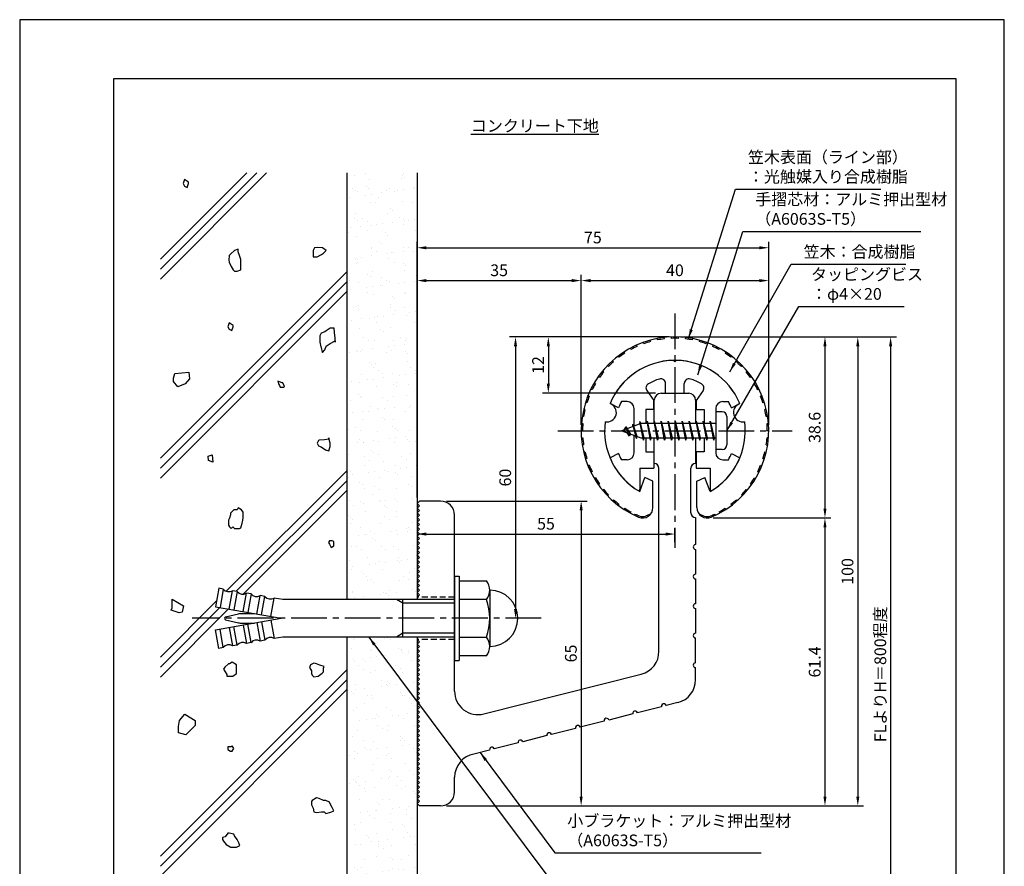
# Model space of a CAD drawing. Extents: x 0 to 210, y 0 to 297.
# Drawn here: x 0 to 210, y 117 to 297 of the extents above; entities that cross this region are included whole.
import ezdxf

# ---------------------------------------------------------------- set-up
doc = ezdxf.new("R2010")
doc.units = 0
doc.header["$LTSCALE"] = 0.4
doc.linetypes.add('CENTER2', pattern=[28.575, 19.05, -3.175, 3.175, -3.175])
doc.linetypes.add('HIDDEN2', pattern=[4.7625, 3.175, -1.5875])
doc.layers.get('DEFPOINTS').update_dxf_attribs({"linetype": 'CONTINUOUS'})
for name, color, linetype in [('BIS', 7, 'CONTINUOUS'), ('CENTER', 6, 'CENTER2'), ('DIMS', 1, 'CONTINUOUS'), ('GENKYO', 3, 'CONTINUOUS'), ('HATCH', 9, 'CONTINUOUS'), ('HIDDEN', 9, 'HIDDEN2'), ('MODEL', 7, 'CONTINUOUS'), ('SHINZAI', 7, 'CONTINUOUS'), ('TEXT', 7, 'CONTINUOUS'), ('TITLE', 7, 'CONTINUOUS'), ('ZYUSHI', 7, 'CONTINUOUS'), ('ZYUSHI2', 9, 'CONTINUOUS')]:
    doc.layers.add(name, color=color, linetype=linetype)
doc.styles.add('DIMS', font='romans.shx', dxfattribs={"width": 0.75, "bigfont": 'bigfont.shx'})
doc.styles.get("Standard").update_dxf_attribs({"font": 'romans.shx', "bigfont": 'bigfont.shx'})
doc.dimstyles.new('DIMS', dxfattribs={"dimscale": 0, "dimtxt": 2.5, "dimasz": 2, "dimexe": 1.25, "dimexo": 1.25, "dimtad": 1, "dimtxsty": 'DIMS', "dimcen": 0, "dimclrt": 7, "dimazin": 3, "dimtfac": 1, "dimtmove": 0, "dimatfit": 3})
doc.dimstyles.new('DIMS2', dxfattribs={"dimscale": 2, "dimtxt": 2.5, "dimasz": 2, "dimexe": 1, "dimexo": 1, "dimtad": 1, "dimtxsty": 'DIMS', "dimcen": 0, "dimclrt": 7, "dimazin": 3, "dimtfac": 1, "dimtix": 1, "dimtmove": 0, "dimatfit": 3})

# ---------------------------------------------------------------- blocks, each defined once
blk = doc.blocks.new('*D3')
at = {"layer": 'DEFPOINTS', "color": 0}
for p in [(84.75, 193.88), (139.75, 187.34), (139.75, 184.38)]:
    blk.add_point(p, dxfattribs=at)
at = {"layer": 'DIMS', "color": 0}
for p, q in [((84.75, 192.62), (84.75, 186.09)), ((86.75, 187.34), (137.75, 187.34)), ((139.75, 185.62), (139.75, 188.59))]:
    blk.add_line(p, q, dxfattribs=at)
for points in [[(86.75, 187.67), (86.75, 187), (84.75, 187.34)], [(137.75, 187.67), (137.75, 187), (139.75, 187.34)]]:
    blk.add_solid(points, dxfattribs=at)
at = {"layer": 'DIMS', "color": 7, "insert": (112.25, 189.21), "char_height": 2.5, "attachment_point": 5, "style": 'DIMS'}
blk.add_mtext('55', dxfattribs=at)
blk = doc.blocks.new('*D4')
at = {"layer": 'DEFPOINTS', "color": 0}
for p in [(146.7, 229.37), (84.75, 87.5), (185.75, 87.5)]:
    blk.add_point(p, dxfattribs=at)
at = {"layer": 'DIMS', "color": 0}
for p, q in [((147.95, 229.37), (187, 229.37)), ((185.75, 227.37), (185.75, 87.5))]:
    blk.add_line(p, q, dxfattribs=at)
blk.add_solid([(185.42, 227.37), (186.08, 227.37), (185.75, 229.37)], dxfattribs=at)
at = {"layer": 'DIMS', "color": 7, "insert": (183.88, 157.44), "char_height": 2.5, "attachment_point": 5, "rotation": 90, "style": 'DIMS'}
blk.add_mtext('FLよりH＝800程度', dxfattribs=at)
blk = doc.blocks.new('_NONE')
blk = doc.blocks.new('*D5')
at = {"layer": 'DEFPOINTS', "color": 0}
for p in [(139.7, 229.37), (89.75, 129.38), (178.75, 129.38)]:
    blk.add_point(p, dxfattribs=at)
at = {"layer": 'DIMS', "color": 0}
for p, q in [((140.95, 229.37), (180, 229.37)), ((178.75, 227.37), (178.75, 131.38)), ((91, 129.38), (180, 129.38))]:
    blk.add_line(p, q, dxfattribs=at)
for points in [[(178.42, 227.37), (179.08, 227.37), (178.75, 229.37)], [(178.42, 131.38), (179.08, 131.38), (178.75, 129.38)]]:
    blk.add_solid(points, dxfattribs=at)
at = {"layer": 'DIMS', "color": 7, "insert": (176.88, 179.37), "char_height": 2.5, "attachment_point": 5, "rotation": 90, "style": 'DIMS'}
blk.add_mtext('100', dxfattribs=at)
blk = doc.blocks.new('*D6')
at = {"layer": 'DEFPOINTS', "color": 0}
for p in [(139.75, 229.38), (105.75, 169.38), (111.25, 169.38)]:
    blk.add_point(p, dxfattribs=at)
at = {"layer": 'DIMS', "color": 0}
for p, q in [((138.5, 229.38), (104.5, 229.38)), ((105.75, 227.38), (105.75, 171.38)), ((110, 169.38), (104.5, 169.38))]:
    blk.add_line(p, q, dxfattribs=at)
for points in [[(105.42, 227.38), (106.08, 227.38), (105.75, 229.38)], [(105.42, 171.38), (106.08, 171.38), (105.75, 169.38)]]:
    blk.add_solid(points, dxfattribs=at)
at = {"layer": 'DIMS', "color": 7, "insert": (103.88, 199.38), "char_height": 2.5, "attachment_point": 5, "rotation": 90, "style": 'DIMS'}
blk.add_mtext('60', dxfattribs=at)
blk = doc.blocks.new('*D7')
at = {"layer": 'DEFPOINTS', "color": 0}
for p in [(159.75, 241.38), (119.75, 209.38), (159.75, 209.38)]:
    blk.add_point(p, dxfattribs=at)
at = {"layer": 'DIMS', "color": 0}
for p, q in [((119.75, 210.62), (119.75, 242.62)), ((159.75, 210.62), (159.75, 242.62)), ((121.75, 241.38), (157.75, 241.38))]:
    blk.add_line(p, q, dxfattribs=at)
for points in [[(121.75, 241.71), (121.75, 241.04), (119.75, 241.38)], [(157.75, 241.71), (157.75, 241.04), (159.75, 241.38)]]:
    blk.add_solid(points, dxfattribs=at)
at = {"layer": 'DIMS', "color": 7, "insert": (139.75, 243.25), "char_height": 2.5, "attachment_point": 5, "style": 'DIMS'}
blk.add_mtext('40', dxfattribs=at)
blk = doc.blocks.new('*D8')
at = {"layer": 'DEFPOINTS', "color": 0}
for p in [(139.75, 229.38), (112.75, 217.38), (136.85, 217.38)]:
    blk.add_point(p, dxfattribs=at)
at = {"layer": 'DIMS', "color": 0}
for p, q in [((138.5, 229.38), (111.5, 229.38)), ((112.75, 227.38), (112.75, 219.38)), ((135.6, 217.38), (111.5, 217.38))]:
    blk.add_line(p, q, dxfattribs=at)
for points in [[(112.42, 227.38), (113.08, 227.38), (112.75, 229.38)], [(112.42, 219.38), (113.08, 219.38), (112.75, 217.38)]]:
    blk.add_solid(points, dxfattribs=at)
at = {"layer": 'DIMS', "color": 7, "insert": (110.88, 223.38), "char_height": 2.5, "attachment_point": 5, "rotation": 90, "style": 'DIMS'}
blk.add_mtext('12', dxfattribs=at)
blk = doc.blocks.new('*D9')
at = {"layer": 'DEFPOINTS', "color": 0}
for p in [(159.75, 248.38), (159.75, 209.38), (84.75, 193.88)]:
    blk.add_point(p, dxfattribs=at)
at = {"layer": 'DIMS', "color": 0}
for p, q in [((84.75, 195.12), (84.75, 249.62)), ((86.75, 248.38), (157.75, 248.38)), ((159.75, 210.62), (159.75, 249.62))]:
    blk.add_line(p, q, dxfattribs=at)
for points in [[(86.75, 248.71), (86.75, 248.04), (84.75, 248.38)], [(157.75, 248.71), (157.75, 248.04), (159.75, 248.38)]]:
    blk.add_solid(points, dxfattribs=at)
at = {"layer": 'DIMS', "color": 7, "insert": (122.25, 250.25), "char_height": 2.5, "attachment_point": 5, "style": 'DIMS'}
blk.add_mtext('75', dxfattribs=at)
blk = doc.blocks.new('*D10')
at = {"layer": 'DEFPOINTS', "color": 0}
for p in [(119.75, 241.38), (119.75, 209.38), (84.75, 193.88)]:
    blk.add_point(p, dxfattribs=at)
at = {"layer": 'DIMS', "color": 0}
for p, q in [((84.75, 195.12), (84.75, 242.62)), ((119.75, 210.62), (119.75, 242.62)), ((86.75, 241.38), (117.75, 241.38))]:
    blk.add_line(p, q, dxfattribs=at)
for points in [[(86.75, 241.71), (86.75, 241.04), (84.75, 241.38)], [(117.75, 241.71), (117.75, 241.04), (119.75, 241.38)]]:
    blk.add_solid(points, dxfattribs=at)
at = {"layer": 'DIMS', "color": 7, "insert": (102.25, 243.25), "char_height": 2.5, "attachment_point": 5, "style": 'DIMS'}
blk.add_mtext('35', dxfattribs=at)
blk = doc.blocks.new('*D11')
at = {"layer": 'DEFPOINTS', "color": 0}
for p in [(89.75, 194.38), (89.75, 129.38), (119.75, 129.38)]:
    blk.add_point(p, dxfattribs=at)
at = {"layer": 'DIMS', "color": 0}
for p, q in [((91, 194.38), (121, 194.38)), ((119.75, 192.38), (119.75, 131.38)), ((91, 129.38), (121, 129.38))]:
    blk.add_line(p, q, dxfattribs=at)
for points in [[(119.42, 192.38), (120.08, 192.38), (119.75, 194.38)], [(119.42, 131.38), (120.08, 131.38), (119.75, 129.38)]]:
    blk.add_solid(points, dxfattribs=at)
at = {"layer": 'DIMS', "color": 7, "insert": (117.88, 161.88), "char_height": 2.5, "attachment_point": 5, "rotation": 90, "style": 'DIMS'}
blk.add_mtext('65', dxfattribs=at)
blk = doc.blocks.new('*D1')
at = {"layer": 'DEFPOINTS', "color": 0}
for p in [(146.65, 190.77), (89.75, 129.37), (171.75, 129.37)]:
    blk.add_point(p, dxfattribs=at)
at = {"layer": 'DIMS', "color": 0}
for p, q in [((147.9, 190.77), (173, 190.77)), ((171.75, 188.77), (171.75, 131.37)), ((91, 129.37), (173, 129.37))]:
    blk.add_line(p, q, dxfattribs=at)
for points in [[(171.42, 188.77), (172.08, 188.77), (171.75, 190.77)], [(171.42, 131.37), (172.08, 131.37), (171.75, 129.37)]]:
    blk.add_solid(points, dxfattribs=at)
at = {"layer": 'DIMS', "color": 7, "insert": (169.88, 160.07), "char_height": 2.5, "attachment_point": 5, "rotation": 90, "style": 'DIMS'}
blk.add_mtext('61.4', dxfattribs=at)
blk = doc.blocks.new('*D2')
at = {"layer": 'DEFPOINTS', "color": 0}
for p in [(139.75, 229.37), (146.65, 190.77), (171.75, 190.77)]:
    blk.add_point(p, dxfattribs=at)
at = {"layer": 'DIMS', "color": 0}
for p, q in [((141, 229.37), (173, 229.37)), ((171.75, 227.37), (171.75, 192.77)), ((147.9, 190.77), (173, 190.77))]:
    blk.add_line(p, q, dxfattribs=at)
for points in [[(171.42, 227.37), (172.08, 227.37), (171.75, 229.37)], [(171.42, 192.77), (172.08, 192.77), (171.75, 190.77)]]:
    blk.add_solid(points, dxfattribs=at)
at = {"layer": 'DIMS', "color": 7, "insert": (169.88, 210.07), "char_height": 2.5, "attachment_point": 5, "rotation": 90, "style": 'DIMS'}
blk.add_mtext('38.6', dxfattribs=at)

msp = doc.modelspace()

# ---------------------------------------------------------------- hatches: boundary and pattern name
at = {"layer": 'HATCH'}
h = msp.add_hatch(dxfattribs=at)
h.set_pattern_fill('AR-SAND', color=256, scale=0.1, style=0)
h.paths.add_polyline_path([(69.75, 264.375), (84.75, 264.375), (84.75, 173.375), (69.75, 173.375)])
h = msp.add_hatch(dxfattribs=at)
h.set_pattern_fill('AR-SAND', color=256, scale=0.1, style=0)
h.paths.add_polyline_path([(69.75, 165.375), (84.75, 165.375), (84.75, 87.5), (69.75, 87.5)])

# ---------------------------------------------------------------- linework, layer by layer
at = {"layer": 'BIS'}
for p, q in [((148.45, 213.375), (148.45, 205.375)), ((149.85, 213.375), (148.45, 213.375)), ((150.85, 212.375), (150.85, 206.375)), ((132.45, 210.875), (128.45, 209.375)), ((129.3, 210.228), (128.875, 209.534)), ((129.3, 210.228), (129.653, 209.826)), ((130.05, 208.241), (129.3, 210.228)), ((129.3, 210.228), (130.191, 208.722)), ((130.8, 210.79), (130.623, 210.19)), ((131.55, 207.678), (130.8, 210.79)), ((130.8, 210.79), (131.036, 210.345)), ((130.8, 210.79), (131.648, 208.176)), ((132.274, 211.343), (132.16, 210.766)), ((133.05, 207.375), (132.274, 211.343)), ((132.274, 211.343), (133.144, 207.875)), ((132.3, 211.212), (132.438, 210.875)), ((148.45, 210.875), (132.45, 210.875)), ((133.8, 211.375), (133.706, 210.875)), ((134.55, 207.375), (133.8, 211.375)), ((133.8, 211.375), (134.644, 207.875)), ((133.8, 211.375), (133.988, 210.875)), ((135.3, 211.375), (135.206, 210.875)), ((136.05, 207.375), (135.3, 211.375)), ((135.3, 211.375), (135.488, 210.875)), ((135.3, 211.375), (136.144, 207.875)), ((136.8, 211.375), (136.706, 210.875)), ((137.55, 207.375), (136.8, 211.375)), ((136.8, 211.375), (136.988, 210.875)), ((136.8, 211.375), (137.644, 207.875)), ((138.3, 211.375), (138.206, 210.875)), ((138.3, 211.375), (138.488, 210.875)), ((138.3, 211.375), (139.144, 207.875)), ((139.05, 207.375), (138.3, 211.375)), ((139.8, 211.375), (139.706, 210.875)), ((140.55, 207.375), (139.8, 211.375)), ((139.8, 211.375), (139.988, 210.875)), ((139.8, 211.375), (140.644, 207.875)), ((141.3, 211.375), (141.206, 210.875)), ((142.05, 207.375), (141.3, 211.375)), ((141.3, 211.375), (141.488, 210.875)), ((141.3, 211.375), (142.144, 207.875)), ((142.8, 211.375), (142.706, 210.875)), ((143.55, 207.375), (142.8, 211.375)), ((142.8, 211.375), (142.988, 210.875)), ((142.8, 211.375), (143.644, 207.875)), ((144.3, 211.375), (144.206, 210.875)), ((145.05, 207.375), (144.3, 211.375)), ((144.3, 211.375), (144.488, 210.875)), ((144.3, 211.375), (145.144, 207.875)), ((145.8, 211.375), (145.706, 210.875)), ((145.8, 211.375), (146.644, 207.875)), ((146.55, 207.375), (145.8, 211.375)), ((145.8, 211.375), (145.988, 210.875)), ((147.3, 211.375), (147.206, 210.875)), ((148.05, 207.375), (147.3, 211.375)), ((147.3, 211.375), (147.488, 210.875)), ((147.3, 211.375), (148.144, 207.875)), ((128.45, 209.375), (132.45, 207.875)), ((130.05, 208.241), (129.58, 208.951)), ((130.191, 208.722), (130.05, 208.241)), ((131.267, 208.319), (131.55, 207.678)), ((131.648, 208.176), (131.55, 207.678)), ((132.45, 207.875), (148.45, 207.875)), ((132.863, 207.875), (133.05, 207.375)), ((133.144, 207.875), (133.05, 207.375)), ((134.363, 207.875), (134.55, 207.375)), ((134.644, 207.875), (134.55, 207.375)), ((135.863, 207.875), (136.05, 207.375)), ((136.144, 207.875), (136.05, 207.375)), ((137.363, 207.875), (137.55, 207.375)), ((137.644, 207.875), (137.55, 207.375)), ((138.863, 207.875), (139.05, 207.375)), ((139.144, 207.875), (139.05, 207.375)), ((140.363, 207.875), (140.55, 207.375)), ((140.644, 207.875), (140.55, 207.375)), ((141.863, 207.875), (142.05, 207.375)), ((142.144, 207.875), (142.05, 207.375)), ((143.363, 207.875), (143.55, 207.375)), ((143.644, 207.875), (143.55, 207.375)), ((144.863, 207.875), (145.05, 207.375)), ((145.144, 207.875), (145.05, 207.375)), ((146.363, 207.875), (146.55, 207.375)), ((146.644, 207.875), (146.55, 207.375)), ((147.863, 207.875), (148.05, 207.375)), ((148.144, 207.875), (148.05, 207.375)), ((149.85, 205.375), (148.45, 205.375)), ((92.75, 178.375), (93.75, 178.375)), ((92.75, 178.375), (92.75, 160.375)), ((93.75, 178.375), (93.75, 160.375)), ((93.75, 177.375), (99.564, 177.375)), ((42.445, 175.783), (41.75, 171.844)), ((43.429, 175.609), (42.445, 175.783)), ((43.429, 175.609), (42.735, 171.67)), ((44.704, 171.323), (45.399, 175.262)), ((46.384, 175.088), (45.399, 175.262)), ((46.384, 175.088), (45.689, 171.149)), ((47.659, 170.802), (48.353, 174.741)), ((49.338, 174.567), (48.353, 174.741)), ((49.338, 174.567), (48.644, 170.628)), ((100.25, 175.375), (100.25, 163.375)), ((50.613, 170.281), (51.308, 174.22)), ((52.293, 174.046), (51.308, 174.22)), ((51.598, 170.107), (52.293, 174.046)), ((53.568, 169.76), (54.262, 173.699)), ((56.1, 173.375), (54.262, 173.699)), ((92.75, 173.375), (56.1, 173.375)), ((81.75, 172.575), (80.364, 173.375)), ((81.75, 165.375), (81.75, 173.375)), ((92.75, 172.575), (81.75, 172.575)), ((99.564, 173.375), (93.75, 173.375)), ((41.75, 171.844), (55.75, 169.375)), ((43.924, 169.666), (46.659, 170.332)), ((47.014, 170.375), (50.079, 170.375)), ((41.75, 166.906), (55.75, 169.375)), ((43.924, 169.084), (46.659, 168.418)), ((47.014, 168.375), (50.079, 168.375)), ((49.338, 164.183), (48.644, 168.122)), ((50.613, 168.469), (51.308, 164.53)), ((51.598, 168.643), (52.293, 164.704)), ((53.568, 168.99), (54.262, 165.051)), ((42.445, 162.967), (41.75, 166.906)), ((43.429, 163.141), (42.735, 167.08)), ((44.704, 167.427), (45.399, 163.488)), ((46.384, 163.662), (45.689, 167.601)), ((47.659, 167.948), (48.353, 164.009)), ((81.75, 166.175), (80.364, 165.375)), ((92.75, 166.175), (81.75, 166.175)), ((49.338, 164.183), (48.353, 164.009)), ((52.293, 164.704), (51.308, 164.53)), ((56.1, 165.375), (54.262, 165.051)), ((92.75, 165.375), (56.1, 165.375)), ((93.75, 165.375), (99.564, 165.375)), ((43.429, 163.141), (42.445, 162.967)), ((46.384, 163.662), (45.399, 163.488)), ((92.75, 160.375), (93.75, 160.375)), ((99.564, 161.375), (93.75, 161.375))]:
    msp.add_line(p, q, dxfattribs=at)
for centre, radius, start, end in [((149.85, 212.375), 1, 0, 90), ((149.85, 206.375), 1, 270, 0), ((96.993, 175.375), 3.257, 322.12112, 37.87888), ((44.608, 176.537), 1.5, 218.18969, 301.81031), ((47.563, 176.016), 1.5, 218.18969, 301.81031), ((50.517, 175.495), 1.5, 218.18969, 301.81031), ((100.25, 169.375), 6, 270, 90), ((53.472, 174.974), 1.5, 218.18969, 301.81031), ((88.25, 169.375), 12, 340.52878, 19.47122), ((47.014, 168.875), 1.5, 90, 103.68606), ((43.995, 169.375), 0.3, 103.68606, 256.31394), ((47.014, 169.875), 1.5, 256.31394, 270), ((47.563, 162.734), 1.5, 58.18969, 141.81031), ((50.517, 163.255), 1.5, 58.18969, 141.81031), ((53.472, 163.776), 1.5, 58.18969, 141.81031), ((96.993, 163.375), 3.257, 322.12112, 37.87888), ((44.608, 162.213), 1.5, 58.18969, 141.81031)]:
    msp.add_arc(centre, radius, start, end, dxfattribs=at)
at = {"layer": 'CENTER'}
for p, q in [((139.75, 234.375), (139.75, 184.375)), ((114.75, 209.375), (164.75, 209.375)), ((111.25, 169.375), (36.75, 169.375))]:
    msp.add_line(p, q, dxfattribs=at)
at = {"layer": 'DEFPOINTS'}
msp.add_lwpolyline([(0, 0), (210, 0), (210, 297), (0, 297)], close=True, dxfattribs=at)
at = {"layer": 'GENKYO'}
for p, q in [((69.75, 264.375), (69.75, 173.375)), ((84.75, 264.375), (84.75, 173.375)), ((69.75, 165.375), (69.75, 87.5)), ((84.75, 165.375), (84.75, 87.5))]:
    msp.add_line(p, q, dxfattribs=at)
at = {"layer": 'HATCH'}
for p, q in [((30, 245.943), (48.432, 264.375)), ((50.553, 264.375), (30, 243.822)), ((30, 241.701), (52.674, 264.375)), ((30, 203.517), (69.75, 243.267)), ((69.75, 241.146), (30, 201.396)), ((30, 199.274), (69.75, 239.024)), ((44.062, 175.153), (69.75, 200.841)), ((69.75, 198.719), (46.164, 175.133)), ((47.669, 174.517), (69.75, 196.598)), ((30, 161.091), (42.004, 173.095)), ((42.711, 171.68), (30, 158.969)), ((30, 156.848), (44.514, 171.362)), ((30, 118.664), (69.75, 158.414)), ((69.75, 156.293), (30, 116.543)), ((30, 114.422), (69.75, 154.172))]:
    msp.add_line(p, q, dxfattribs=at)
for points in [[(35.166, 261.529), (35.718, 261.254), (35.993, 262.081), (35.993, 262.356), (35.166, 262.908), (34.891, 262.081), (35.166, 261.529)], [(44.698, 246.707), (44.631, 245.757), (44.698, 245.329), (45.135, 244.357), (45.525, 243.674), (45.801, 243.399), (46.353, 243.399), (47.18, 243.674), (47.183, 244.671), (47.18, 244.777), (47.19, 245.788), (47.18, 245.88), (46.904, 246.707), (46.628, 247.534), (46.628, 248.085), (45.801, 247.81), (45.065, 247.078), (44.974, 246.983), (44.698, 246.707)], [(62.618, 247.81), (62.618, 246.983), (62.618, 246.431), (63.445, 246.431), (64.339, 246.929), (64.824, 247.258), (65.375, 247.81), (64.548, 248.361), (63.487, 248.427), (62.894, 248.361), (62.618, 247.81)], [(44.698, 230.993), (45.25, 230.717), (45.525, 231.544), (45.525, 231.82), (44.698, 232.371), (44.423, 231.544), (44.698, 230.993)], [(67.305, 228.236), (67.255, 229.097), (67.175, 230.324), (67.037, 231.245), (67.029, 231.268), (66.202, 231.268), (65.39, 230.651), (65.099, 230.441), (64.272, 230.166), (63.997, 229.614), (63.997, 228.787), (63.997, 228.236), (64.237, 227.269), (64.272, 227.133), (64.502, 226.086), (64.548, 226.03), (65.099, 226.582), (65.375, 227.409), (66.202, 227.96), (67.161, 228.459), (67.305, 228.512), (67.305, 228.236)], [(33.107, 221.536), (36.041, 221.845), (36.195, 220.456), (35.269, 219.375), (33.725, 218.757), (32.798, 219.838), (32.798, 220.61)], [(55.221, 219.368), (55.404, 219), (55.588, 218.633), (56.323, 218.633), (56.507, 218.817), (56.139, 219.552), (55.956, 219.552), (55.037, 219.919), (55.221, 219.368)], [(65.926, 207.559), (64.977, 207.451), (63.874, 207.322), (63.721, 207.284), (63.445, 206.732), (63.721, 206.181), (64.272, 205.905), (65.196, 205.323), (65.926, 205.078), (66.197, 205.984), (66.202, 206.732), (65.95, 207.77), (65.926, 207.835), (65.926, 207.559)], [(41.059, 204.224), (41.177, 202.675), (40.304, 203.05), (40.179, 203.923)], [(45.663, 192.534), (44.943, 191.821), (44.928, 191.799), (44.928, 191.432), (44.744, 190.696), (44.561, 190.329), (44.561, 189.961), (44.561, 189.226), (44.744, 188.858), (45.112, 188.491), (45.48, 188.858), (45.847, 188.491), (46.881, 188.546), (47.134, 188.675), (47.443, 189.649), (47.501, 189.961), (47.685, 190.696), (47.685, 191.432), (47.685, 191.983), (47.317, 192.534), (46.582, 192.902), (46.398, 192.534), (45.663, 192.534)], [(66.616, 185.918), (66.064, 185.918), (65.88, 185.55), (66.064, 185.183), (66.432, 184.447), (66.983, 184.815), (66.983, 185.734), (66.616, 185.918)], [(32.494, 173.449), (34.965, 172.06), (34.656, 170.67), (34.039, 170.516), (32.34, 171.134), (32.494, 171.597), (32.494, 172.214)], [(44.561, 159.636), (43.783, 158.933), (43.458, 158.533), (43.825, 157.981), (44.193, 157.43), (44.193, 157.062), (45.205, 157.018), (45.48, 157.062), (46.215, 157.614), (46.215, 158.533), (46.215, 159.452), (45.348, 159.994), (45.296, 160.003), (44.744, 159.636), (44.561, 159.636)], [(64.961, 159.084), (64.031, 159.417), (63.307, 159.636), (62.756, 159.819), (62.021, 159.452), (61.837, 158.9), (62.205, 158.165), (62.205, 157.614), (62.388, 157.246), (62.756, 156.879), (63.675, 157.062), (64.518, 157.693), (64.778, 157.981), (64.778, 158.717), (64.961, 159.084)], [(34.102, 147.615), (35.202, 148.934), (37.402, 147.615), (37.402, 146.516), (35.422, 144.537), (33.882, 144.976), (33.882, 146.296)], [(45.112, 141.991), (44.377, 141.991), (44.377, 141.44), (44.928, 141.073), (45.296, 141.073), (45.663, 141.624), (45.296, 142.175), (45.112, 141.991)], [(64.778, 130.523), (63.853, 130.946), (63.307, 131.074), (62.39, 130.549), (62.205, 130.339), (62.205, 129.604), (62.572, 128.869), (62.756, 128.134), (63.307, 127.95), (64.341, 128.082), (64.961, 128.134), (65.329, 127.766), (66.352, 128.021), (66.983, 128.317), (66.616, 129.053), (66.248, 129.788), (66.064, 130.155), (65.329, 130.523), (64.778, 130.523)], [(45.663, 123.355), (44.646, 123.563), (44.377, 123.539), (43.825, 122.804), (43.274, 122.62), (43.274, 122.252), (43.458, 121.885), (44.009, 121.149), (44.855, 120.619), (44.928, 120.598), (45.958, 120.563), (46.215, 120.598), (46.95, 120.966), (46.766, 121.517), (46.398, 122.252), (45.847, 122.987), (45.663, 123.355)]]:
    msp.add_lwpolyline(points, close=True, dxfattribs=at)
at = {"layer": 'HIDDEN'}
for p, q in [((92.75, 173.875), (84.75, 173.875)), ((92.75, 164.875), (84.75, 164.875))]:
    msp.add_line(p, q, dxfattribs=at)
at = {"layer": 'MODEL'}
for p, q in [((136.75, 217.375), (142.75, 217.375)), ((135.35, 210.875), (135.35, 215.875)), ((144.15, 215.875), (144.15, 210.875)), ((135.35, 202.375), (135.35, 207.875)), ((144.15, 207.875), (144.15, 202.375)), ((136.35, 162.341), (136.35, 201.375)), ((143.15, 191.88), (143.15, 201.375)), ((84.75, 193.875), (85.25, 194.375)), ((85.25, 193.375), (84.75, 193.875)), ((84.75, 192.875), (85.25, 193.375)), ((89.75, 194.375), (85.25, 194.375)), ((85.25, 192.375), (84.75, 192.875)), ((84.75, 191.875), (85.25, 192.375)), ((85.25, 191.375), (84.75, 191.875)), ((84.75, 190.875), (85.25, 191.375)), ((92.75, 153.843), (92.75, 191.375)), ((85.25, 190.375), (84.75, 190.875)), ((84.75, 189.875), (85.25, 190.375)), ((85.25, 189.375), (84.75, 189.875)), ((84.75, 188.875), (85.25, 189.375)), ((144.15, 190.88), (144.15, 185.08)), ((85.25, 188.375), (84.75, 188.875)), ((84.75, 187.875), (85.25, 188.375)), ((85.25, 187.375), (84.75, 187.875)), ((84.75, 186.875), (85.25, 187.375)), ((85.25, 186.375), (84.75, 186.875)), ((84.75, 185.875), (85.25, 186.375)), ((85.25, 185.375), (84.75, 185.875)), ((84.75, 184.875), (85.25, 185.375)), ((85.25, 184.375), (84.75, 184.875)), ((84.75, 183.875), (85.25, 184.375)), ((85.25, 183.375), (84.75, 183.875)), ((84.75, 182.875), (85.25, 183.375)), ((85.25, 182.375), (84.75, 182.875)), ((144.15, 184.08), (144.15, 178.78)), ((84.75, 181.875), (85.25, 182.375)), ((85.25, 181.375), (84.75, 181.875)), ((84.75, 180.875), (85.25, 181.375)), ((85.25, 180.375), (84.75, 180.875)), ((84.75, 179.875), (85.25, 180.375)), ((85.25, 179.375), (84.75, 179.875)), ((84.75, 178.875), (85.25, 179.375)), ((85.25, 178.375), (84.75, 178.875)), ((84.75, 177.875), (85.25, 178.375)), ((85.25, 177.375), (84.75, 177.875)), ((84.75, 176.875), (85.25, 177.375)), ((85.25, 176.375), (84.75, 176.875)), ((144.15, 177.78), (144.15, 172.48)), ((84.75, 175.875), (85.25, 176.375)), ((85.25, 175.375), (84.75, 175.875)), ((84.75, 174.875), (85.25, 175.375)), ((85.25, 174.375), (84.75, 174.875)), ((84.75, 173.875), (85.25, 174.375)), ((144.15, 171.48), (144.15, 166.18)), ((85.25, 164.375), (84.75, 164.875)), ((84.75, 163.875), (85.25, 164.375)), ((85.25, 163.375), (84.75, 163.875)), ((144.15, 159.88), (144.15, 165.18)), ((84.75, 162.875), (85.25, 163.375)), ((85.25, 162.375), (84.75, 162.875)), ((84.75, 161.875), (85.25, 162.375)), ((85.25, 161.375), (84.75, 161.875)), ((84.75, 160.875), (85.25, 161.375)), ((85.25, 160.375), (84.75, 160.875)), ((84.75, 159.875), (85.25, 160.375)), ((85.25, 159.375), (84.75, 159.875)), ((84.75, 158.875), (85.25, 159.375)), ((85.25, 158.375), (84.75, 158.875)), ((84.75, 157.875), (85.25, 158.375)), ((85.25, 157.375), (84.75, 157.875)), ((144.15, 156.268), (144.15, 158.88)), ((84.75, 156.875), (85.25, 157.375)), ((85.25, 156.375), (84.75, 156.875)), ((84.75, 155.875), (85.25, 156.375)), ((85.25, 155.375), (84.75, 155.875)), ((98.976, 148.995), (132.576, 157.493)), ((84.75, 154.875), (85.25, 155.375)), ((85.25, 154.375), (84.75, 154.875)), ((84.75, 153.875), (85.25, 154.375)), ((85.25, 153.375), (84.75, 153.875)), ((84.75, 152.875), (85.25, 153.375)), ((85.25, 152.375), (84.75, 152.875)), ((84.75, 151.875), (85.25, 152.375)), ((85.25, 151.375), (84.75, 151.875)), ((84.75, 150.875), (85.25, 151.375)), ((140.376, 151.42), (137.848, 150.781)), ((85.25, 150.375), (84.75, 150.875)), ((84.75, 149.875), (85.25, 150.375)), ((85.25, 149.375), (84.75, 149.875)), ((84.75, 148.875), (85.25, 149.375)), ((136.879, 150.536), (131.741, 149.236)), ((85.25, 148.375), (84.75, 148.875)), ((84.75, 147.875), (85.25, 148.375)), ((85.25, 147.375), (84.75, 147.875)), ((84.75, 146.875), (85.25, 147.375)), ((124.664, 147.447), (119.525, 146.147)), ((130.771, 148.991), (125.633, 147.692)), ((85.25, 146.375), (84.75, 146.875)), ((84.75, 145.875), (85.25, 146.375)), ((85.25, 145.375), (84.75, 145.875)), ((84.75, 144.875), (85.25, 145.375)), ((118.556, 145.902), (113.418, 144.602)), ((85.25, 144.375), (84.75, 144.875)), ((84.75, 143.875), (85.25, 144.375)), ((85.25, 143.375), (84.75, 143.875)), ((84.75, 142.875), (85.25, 143.375)), ((85.25, 142.375), (84.75, 142.875)), ((106.341, 142.812), (101.202, 141.513)), ((112.448, 144.357), (107.31, 143.057)), ((84.75, 141.875), (85.25, 142.375)), ((85.25, 141.375), (84.75, 141.875)), ((84.75, 140.875), (85.25, 141.375)), ((85.25, 140.375), (84.75, 140.875)), ((100.233, 141.268), (96.894, 140.423)), ((84.75, 139.875), (85.25, 140.375)), ((85.25, 139.375), (84.75, 139.875)), ((84.75, 138.875), (85.25, 139.375)), ((85.25, 138.375), (84.75, 138.875)), ((84.75, 137.875), (85.25, 138.375)), ((85.25, 137.375), (84.75, 137.875)), ((84.75, 136.875), (85.25, 137.375)), ((85.25, 136.375), (84.75, 136.875)), ((84.75, 135.875), (85.25, 136.375)), ((85.25, 135.375), (84.75, 135.875)), ((84.75, 134.875), (85.25, 135.375)), ((85.25, 134.375), (84.75, 134.875)), ((92.75, 132.375), (92.75, 135.497)), ((84.75, 133.875), (85.25, 134.375)), ((85.25, 133.375), (84.75, 133.875)), ((84.75, 132.875), (85.25, 133.375)), ((85.25, 132.375), (84.75, 132.875)), ((84.75, 131.875), (85.25, 132.375)), ((85.25, 131.375), (84.75, 131.875)), ((84.75, 130.875), (85.25, 131.375)), ((85.25, 130.375), (84.75, 130.875)), ((84.75, 129.875), (85.25, 130.375)), ((85.25, 129.375), (84.75, 129.875)), ((89.75, 129.375), (85.25, 129.375))]:
    msp.add_line(p, q, dxfattribs=at)
for centre, radius, start, end in [((136.85, 215.875), 1.5, 90, 180), ((142.65, 215.875), 1.5, 0, 90), ((135.35, 201.375), 1, 0, 90), ((144.15, 201.375), 1, 90, 180), ((89.75, 191.375), 3, 0, 90), ((144.15, 191.88), 1, 180, 270), ((144.15, 184.58), 0.5, 90, 270), ((144.15, 178.28), 0.5, 90, 270), ((144.15, 171.98), 0.5, 90, 270), ((144.15, 165.68), 0.5, 90, 270), ((131.35, 162.341), 5, 284.19351, 360), ((144.15, 159.38), 0.5, 90, 270), ((139.15, 156.268), 5, 284.19351, 0), ((97.75, 153.843), 5, 180, 284.19351), ((131.256, 149.114), 0.5, 14.19351, 194.19351), ((137.364, 150.659), 0.5, 14.19351, 194.19351), ((125.148, 147.569), 0.5, 14.19351, 194.19351), ((112.933, 144.48), 0.5, 14.19351, 194.19351), ((119.041, 146.024), 0.5, 14.19351, 194.19351), ((106.825, 142.935), 0.5, 14.19351, 194.19351), ((100.718, 141.39), 0.5, 14.19351, 194.19351), ((97.75, 135.497), 5, 99.85803, 180), ((89.75, 132.375), 3, 270, 0)]:
    msp.add_arc(centre, radius, start, end, dxfattribs=at)
at = {"layer": 'SHINZAI'}
for p, q in [((139.75, 224.075), (139.453, 224.372)), ((139.75, 224.075), (140.047, 224.372)), ((137.75, 217.375), (137.75, 219.437)), ((141.75, 217.375), (141.75, 219.437)), ((133.755, 217.937), (135.25, 215.802)), ((137.75, 217.375), (141.75, 217.375)), ((145.745, 217.937), (144.25, 215.802)), ((127.685, 214.215), (125.917, 215.175)), ((129.55, 215.575), (128.324, 215.575)), ((135.25, 213.875), (135.25, 215.802)), ((144.25, 215.802), (144.25, 213.875)), ((149.95, 215.575), (151.176, 215.575)), ((151.815, 214.215), (153.583, 215.175)), ((131.05, 210.35), (131.05, 214.075)), ((133.55, 213.875), (133.55, 210.875)), ((135.25, 213.875), (133.55, 213.875)), ((144.25, 213.875), (145.95, 213.875)), ((145.95, 213.875), (145.95, 210.875)), ((148.45, 214.075), (148.45, 209.675)), ((131.05, 204.675), (131.05, 208.4)), ((148.45, 209.075), (148.45, 204.675)), ((133.55, 207.875), (133.55, 204.875)), ((145.95, 207.875), (145.95, 204.875)), ((127.685, 204.535), (125.917, 203.575)), ((133.55, 204.875), (135.25, 204.875)), ((135.25, 204.875), (135.25, 201.375)), ((144.25, 204.875), (144.25, 201.375)), ((145.95, 204.875), (144.25, 204.875)), ((151.815, 204.535), (153.583, 203.575)), ((129.55, 203.175), (128.324, 203.175)), ((149.95, 203.175), (151.176, 203.175)), ((132.25, 201.375), (132.25, 196.915)), ((132.25, 201.375), (135.25, 201.375)), ((144.25, 201.375), (147.25, 201.375)), ((147.25, 201.375), (147.25, 196.915))]:
    msp.add_line(p, q, dxfattribs=at)
for centre, radius, start, end in [((139.75, 209.375), 15, 91.13475, 157.25454), ((139.75, 209.375), 15, 22.74546, 88.86525), ((134.574, 218.511), 1, 119.53498, 215), ((139.75, 209.375), 11.5, 106.60155, 119.53498), ((136.75, 219.437), 1, 0, 106.60155), ((142.75, 219.437), 1, 73.39845, 180), ((139.75, 209.375), 11.5, 60.46502, 73.39845), ((144.926, 218.511), 1, 325, 60.46502), ((139.75, 209.375), 13, 151.51536, 158.14117), ((129.55, 214.075), 1.5, 0, 90), ((149.95, 214.075), 1.5, 90, 180), ((139.75, 209.375), 13, 21.85883, 28.48464), ((139.75, 209.375), 13, 201.85883, 208.48464), ((129.55, 204.675), 1.5, 270, 0), ((149.95, 204.675), 1.5, 180, 270), ((139.75, 209.375), 13, 331.51536, 338.14117), ((139.75, 209.375), 15, 202.6786, 237.95317), ((139.75, 209.375), 15, 302.04683, 337.25454), ((131.95, 196.915), 0.3, 237.95317, 0), ((147.55, 196.915), 0.3, 180, 302.04683)]:
    msp.add_arc(centre, radius, start, end, dxfattribs=at)
at = {"layer": 'TITLE'}
msp.add_lwpolyline([(20, 12.625), (199.75, 12.625), (199.75, 284.375), (20, 284.375)], close=True, dxfattribs=at)
at = {"layer": 'ZYUSHI', "ltscale": 0.5}
for p, q in [((132.25, 196.385), (133.356, 199.387)), ((135.05, 198.585), (133.356, 199.387)), ((135.05, 192.967), (135.05, 198.585)), ((144.45, 198.585), (146.144, 199.387)), ((144.45, 192.967), (144.45, 198.585)), ((147.25, 196.385), (146.144, 199.387))]:
    msp.add_line(p, q, dxfattribs=at)
for centre, radius, start, end in [((139.75, 209.375), 20, 292.80776, 247.19224), ((139.75, 209.375), 15, 22.64511, 157.35489), ((125.261, 213.257), 2, 258.82255, 71.17745), ((154.239, 213.257), 2, 108.82255, 281.17745), ((139.75, 209.375), 15, 172.64511, 240), ((139.75, 209.375), 15, 300, 7.35489), ((132.85, 192.967), 2.2, 247.19224, 0), ((146.65, 192.967), 2.2, 180, 292.80776)]:
    msp.add_arc(centre, radius, start, end, dxfattribs=at)
at = {"layer": 'ZYUSHI2', "ltscale": 0.5}
for p, q in [((135.999, 228.715), (135.942, 229.009)), ((137.491, 228.945), (137.456, 229.243)), ((138.995, 229.061), (138.984, 229.36)), ((140.505, 229.061), (140.516, 229.36)), ((142.009, 228.945), (142.044, 229.243)), ((143.501, 228.715), (143.558, 229.009)), ((130.339, 226.682), (130.196, 226.945)), ((131.691, 227.351), (131.569, 227.625)), ((133.091, 227.915), (132.99, 228.198)), ((134.53, 228.371), (134.45, 228.66)), ((144.97, 228.371), (145.05, 228.66)), ((146.409, 227.915), (146.51, 228.198)), ((147.809, 227.351), (147.931, 227.625)), ((149.304, 226.945), (149.161, 226.682)), ((127.807, 225.042), (127.625, 225.281)), ((129.042, 225.91), (128.879, 226.162)), ((150.621, 226.162), (150.458, 225.91)), ((151.875, 225.281), (151.693, 225.042)), ((125.556, 223.036), (125.34, 223.244)), ((126.643, 224.082), (126.443, 224.306)), ((153.057, 224.306), (152.857, 224.082)), ((154.16, 223.244), (153.944, 223.036)), ((123.637, 220.709), (123.391, 220.881)), ((124.552, 221.909), (124.32, 222.1)), ((155.18, 222.1), (154.948, 221.909)), ((156.109, 220.881), (155.863, 220.709)), ((122.816, 219.442), (122.559, 219.595)), ((156.941, 219.595), (156.684, 219.442)), ((121.478, 216.739), (121.2, 216.851)), ((122.096, 218.116), (121.827, 218.249)), ((157.673, 218.249), (157.404, 218.116)), ((158.3, 216.851), (158.022, 216.739)), ((120.968, 215.319), (120.682, 215.409)), ((158.818, 215.409), (158.532, 215.319)), ((120.281, 212.382), (119.984, 212.428)), ((120.568, 213.864), (120.276, 213.932)), ((159.224, 213.932), (158.932, 213.864)), ((159.516, 212.428), (159.219, 212.382)), ((119.809, 210.906), (120.108, 210.883)), ((159.392, 210.883), (159.691, 210.906)), ((119.75, 209.375), (120.05, 209.375)), ((159.75, 209.375), (159.45, 209.375)), ((119.809, 207.844), (120.108, 207.867)), ((120.281, 206.368), (119.984, 206.322)), ((159.219, 206.368), (159.516, 206.322)), ((159.691, 207.844), (159.392, 207.867)), ((120.568, 204.886), (120.276, 204.818)), ((158.932, 204.886), (159.224, 204.818)), ((120.968, 203.431), (120.682, 203.341)), ((121.478, 202.011), (121.2, 201.899)), ((158.022, 202.011), (158.3, 201.899)), ((158.532, 203.431), (158.818, 203.341)), ((122.096, 200.634), (121.827, 200.501)), ((157.404, 200.634), (157.673, 200.501)), ((122.816, 199.308), (122.559, 199.155)), ((123.637, 198.041), (123.391, 197.869)), ((155.863, 198.041), (156.109, 197.869)), ((156.684, 199.308), (156.941, 199.155)), ((124.552, 196.841), (124.32, 196.65)), ((125.556, 195.714), (125.34, 195.506)), ((153.944, 195.714), (154.16, 195.506)), ((154.948, 196.841), (155.18, 196.65)), ((126.643, 194.668), (126.443, 194.444)), ((127.807, 193.708), (127.625, 193.469)), ((151.693, 193.708), (151.875, 193.469)), ((152.857, 194.668), (153.057, 194.444)), ((129.042, 192.84), (128.879, 192.588)), ((130.339, 192.068), (130.196, 191.805)), ((131.23, 191.613), (131.074, 191.327)), ((131.23, 191.613), (131.229, 191.612)), ((134.332, 191.484), (133.5, 191.181)), ((134.332, 191.484), (134.406, 191.411)), ((145.168, 191.484), (145.094, 191.411)), ((145.168, 191.484), (146, 191.181)), ((148.27, 191.613), (148.271, 191.612)), ((148.27, 191.613), (148.426, 191.327)), ((149.161, 192.068), (149.304, 191.805)), ((150.458, 192.84), (150.621, 192.588))]:
    msp.add_line(p, q, dxfattribs=at)
for centre, radius, start, end in [((139.75, 209.375), 19.7, 96.58537, 100.97561), ((139.75, 209.375), 19.7, 87.80488, 92.19512), ((139.75, 209.375), 19.7, 79.02439, 83.41463), ((139.75, 209.375), 19.7, 114.14634, 118.53659), ((139.75, 209.375), 19.7, 105.36585, 109.7561), ((139.75, 209.375), 19.7, 70.2439, 74.63415), ((139.75, 209.375), 19.7, 61.46341, 65.85366), ((139.75, 209.375), 19.7, 122.92683, 127.31707), ((139.75, 209.375), 19.7, 52.68293, 57.07317), ((139.75, 209.375), 19.7, 131.70732, 136.09756), ((139.75, 209.375), 19.7, 43.90244, 48.29268), ((139.75, 209.375), 19.7, 140.4878, 144.87805), ((139.75, 209.375), 19.7, 35.12195, 39.5122), ((139.75, 209.375), 19.7, 149.26829, 153.65854), ((139.75, 209.375), 19.7, 26.34146, 30.73171), ((139.75, 209.375), 19.7, 158.04878, 162.43902), ((139.75, 209.375), 19.7, 17.56098, 21.95122), ((139.75, 209.375), 19.7, 166.82927, 171.21951), ((139.75, 209.375), 19.7, 8.78049, 13.17073), ((139.75, 209.375), 19.7, 175.60976, 180), ((139.75, 209.375), 19.7, 0, 4.39024), ((139.75, 209.375), 19.7, 184.39024, 188.78049), ((139.75, 209.375), 19.7, 351.21951, 355.60976), ((139.75, 209.375), 19.7, 193.17073, 197.56098), ((139.75, 209.375), 19.7, 342.43902, 346.82927), ((139.75, 209.375), 19.7, 201.95122, 206.34146), ((139.75, 209.375), 19.7, 333.65854, 338.04878), ((139.75, 209.375), 19.7, 210.73171, 215.12195), ((139.75, 209.375), 19.7, 324.87805, 329.26829), ((139.75, 209.375), 19.7, 219.5122, 223.90244), ((139.75, 209.375), 19.7, 316.09756, 320.4878), ((139.75, 209.375), 19.7, 228.29268, 232.68293), ((139.75, 209.375), 19.7, 307.31707, 311.70732), ((139.75, 209.375), 19.7, 237.07317, 241.46341), ((139.75, 209.375), 19.7, 244.37308, 247.19224), ((132.85, 192.967), 1.9, 247.19224, 290), ((146.65, 192.967), 1.9, 250, 292.80776), ((139.75, 209.375), 19.7, 292.80776, 295.62692), ((139.75, 209.375), 19.7, 298.53659, 302.92683)]:
    msp.add_arc(centre, radius, start, end, dxfattribs=at)

# ---------------------------------------------------------------- texts
at = {"layer": 'DIMS', "color": 7, "char_height": 2.5, "attachment_point": 7}
for s, insert in [('笠木表面（ライン部）\\P：光触媒入り合成樹脂', (155.324, 261.5)), ('手摺芯材：アルミ押出型材\\P\u3000\u3000\u3000（A6063S-T5）', (156.888, 252.5)), ('\u3000\\P 笠木：合成樹脂', (167.197, 245.5)), ('タッピングビス\\P\u3000：φ4×20', (168.775, 236.5)), ('小ブラケット：アルミ押出型材\\P（A6063S-T5）', (116.795, 120))]:
    msp.add_mtext(s, dxfattribs=dict(at, insert=insert))
at = {"layer": 'TEXT', "insert": (109.875, 274.375), "char_height": 2.5, "attachment_point": 5}
msp.add_mtext('{\\Lコンクリート下地}', dxfattribs=at)

# ---------------------------------------------------------------- dimensions: what is measured, and where the dimension line sits
at = {"layer": 'DIMS'}
for base, p1, p2, override, picture, middle in [((159.75, 248.375), (84.75, 193.875), (159.75, 209.375), {"dimscale": 1}, '*D9', (122.25, 250.25)), ((119.75, 241.375), (84.75, 193.875), (119.75, 209.375), {"dimscale": 1}, '*D10', (102.25, 243.25)), ((159.75, 241.375), (119.75, 209.375), (159.75, 209.375), {"dimscale": 1, "dimtmove": 1}, '*D7', (139.75, 243.25)), ((139.75, 187.336), (84.75, 193.875), (139.75, 184.375), {"dimscale": 1}, '*D3', (112.25, 189.211))]:
    dim = msp.add_linear_dim(base=base, p1=p1, p2=p2, dimstyle='DIMS', override=override, dxfattribs=at)
    dim.commit()
    dim.dimension.update_dxf_attribs({"geometry": picture, "text_midpoint": middle})
dim = msp.add_linear_dim(base=(185.75, 87.5), p1=(146.701, 229.375), p2=(84.75, 87.5), angle=90, text='FLよりH＝800程度', dimstyle='DIMS', override={"dimscale": 1, "dimblk2": 'NONE', "dimsah": 1, "dimse2": 1}, dxfattribs=at)
dim.commit()
dim.dimension.update_dxf_attribs({"geometry": '*D4', "text_midpoint": (183.875, 157.437)})
for base, p1, p2, override, picture, middle in [((178.75, 129.375), (139.701, 229.375), (89.75, 129.375), {"dimscale": 1}, '*D5', (176.875, 179.375)), ((105.75, 169.375), (139.75, 229.375), (111.25, 169.375), {"dimscale": 1}, '*D6', (103.875, 199.375)), ((112.75, 217.375), (139.75, 229.375), (136.85, 217.375), {"dimscale": 1}, '*D8', (110.875, 223.375)), ((171.75, 190.767), (139.75, 229.375), (146.65, 190.767), {"dimscale": 1, "dimdec": 1}, '*D2', (169.875, 210.071)), ((119.75, 129.375), (89.75, 194.375), (89.75, 129.375), {"dimscale": 1, "dimtmove": 2}, '*D11', (117.875, 161.875)), ((171.75, 129.375), (146.65, 190.767), (89.75, 129.375), {"dimscale": 1, "dimdec": 1}, '*D1', (169.875, 160.071))]:
    dim = msp.add_linear_dim(base=base, p1=p1, p2=p2, angle=90, dimstyle='DIMS', override=override, dxfattribs=at)
    dim.commit()
    dim.dimension.update_dxf_attribs({"geometry": picture, "text_midpoint": middle})

# ---------------------------------------------------------------- leaders
at = {"layer": 'DIMS', "annotation_type": 0, "has_hookline": 1, "hookline_direction": 0}
for points, text_width in [([(142.636, 229.02), (152.699, 260.875), (154.699, 260.875)], 28.333), ([(144.602, 221.293), (154.263, 251.875), (156.263, 251.875)], 35.333), ([(151.43, 221.938), (164.572, 244.875), (166.572, 244.875)], 21.833), ([(150.85, 209.375), (166.15, 235.875), (168.15, 235.875)], 19.833), ([(74.442, 165.375), (114.17, 112.375), (116.17, 112.375)], 27.333), ([(98.197, 140.753), (114.17, 119.375), (116.17, 119.375)], 41.333)]:
    msp.add_leader(points, dimstyle='DIMS2', override={"dimscale": 1, "dimasz": 2}, dxfattribs=dict(at, text_width=text_width))

doc.saveas('drawing.dxf')
